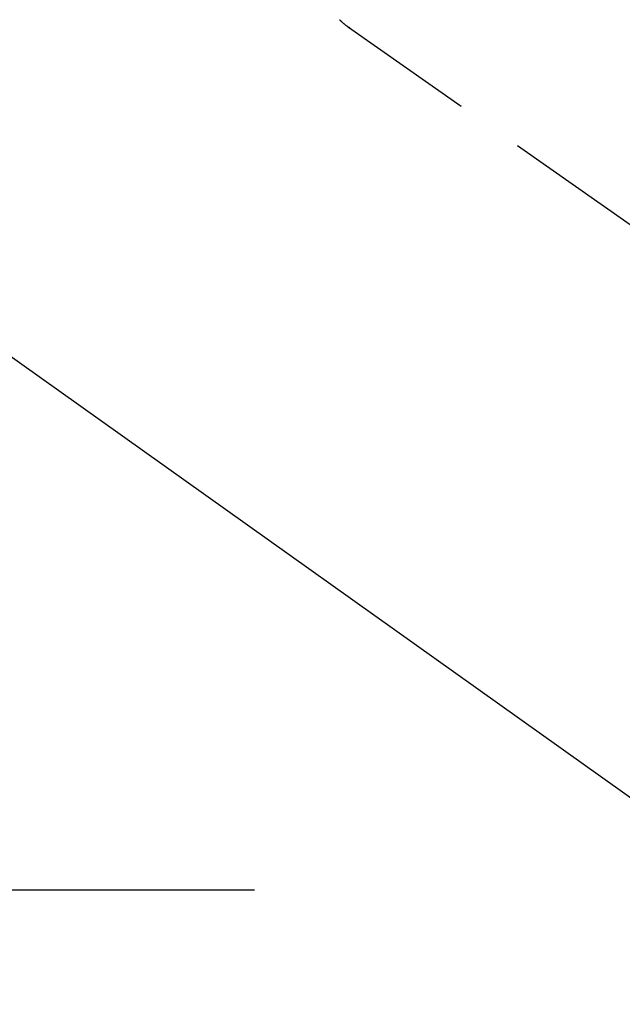
# Model space of a CAD drawing. Extents: x 56059 to 82181, y 210 to 8610.
# Drawn here: x 72210 to 72265, y 6935 to 7025 of the extents above; entities that cross this region are included whole.
import ezdxf

# ---------------------------------------------------------------- set-up
doc = ezdxf.new("R2010")
doc.units = 0
doc.header["$LTSCALE"] = 50
doc.header["$MEASUREMENT"] = 0
doc.linetypes.add('CENTER', pattern=[2, 1.25, -0.25, 0.25, -0.25])
doc.linetypes.add('HIDDEN', pattern=[0.375, 0.25, -0.125])
doc.layers.get('0').update_dxf_attribs({"linetype": 'CONTINUOUS'})
doc.layers.add('150-機器', color=8, linetype='CONTINUOUS')
doc.layers.add('160-文字', color=254, linetype='CONTINUOUS')
doc.styles.add('KH001', font='txt')
doc.dimstyles.new('KH1xx030', dxfattribs={"dimscale": 30, "dimtxt": 2, "dimasz": 0.6, "dimexe": 0.3, "dimexo": 1.2, "dimgap": 0.5, "dimtad": 3, "dimdec": 1, "dimdsep": 46, "dimlunit": 6, "dimtxsty": 'KH001', "dimblk": 'DOT', "dimcen": 1, "dimdle": 1, "dimclrd": 256, "dimclre": 256, "dimclrt": 256, "dimadec": 0, "dimazin": 0, "dimtfac": 1, "dimtdec": 1, "dimtix": 1, "dimtmove": 2, "dimatfit": 3, "dimldrblk": 'CLOSEDBLANK', "dimfxl": 1, "dimtolj": 1, "dimtzin": 0, "dimlwd": -1, "dimlwe": -1, "dimarcsym": 0})

# ---------------------------------------------------------------- blocks, each defined once
blk = doc.blocks.new('_ClosedBlank')
at = {"color": 0, "linetype": 'ByBlock', "lineweight": -2}
for p, q in [((-1, 0.1667), (0, 0)), ((-1, 0.1667), (-1, -0.1667)), ((0, 0), (-1, -0.1667))]:
    blk.add_line(p, q, dxfattribs=at)
blk = doc.blocks.new('_Dot')
at = {"color": 0, "linetype": 'ByBlock', "lineweight": -2}
blk.add_line((-0.5, 0), (-1, 0), dxfattribs=at)
at = {"color": 0, "linetype": 'ByBlock', "const_width": 0.5}
blk.add_lwpolyline([(-0.25, 0, 1), (0.25, 0, 1)], format="xyb", close=True, dxfattribs=at)

msp = doc.modelspace()

# ---------------------------------------------------------------- linework, layer by layer
at = {"layer": '150-機器', "color": 13, "linetype": 'HIDDEN'}
for p, q in [((72240.214, 7024.06), (72240.114, 7024.131)), ((72240.114, 7024.131), (72300.457, 6981.878))]:
    msp.add_line(p, q, dxfattribs=at)
at = {"layer": '150-機器', "color": 161, "linetype": 'CENTER'}
msp.add_line((72231.562, 6945.643), (71966.76, 6945.643), dxfattribs=at)
at = {"layer": '150-機器', "color": 13, "linetype": 'HIDDEN'}
msp.add_lwpolyline([(72239.287, 7024.827), (72239.309, 7024.805), (72239.332, 7024.783), (72239.355, 7024.762), (72239.377, 7024.74), (72239.4, 7024.719), (72239.423, 7024.698), (72239.446, 7024.677), (72239.469, 7024.656), (72239.484, 7024.642), (72239.5, 7024.628), (72239.516, 7024.614), (72239.531, 7024.6), (72239.562, 7024.573), (72239.593, 7024.545), (72239.625, 7024.519), (72239.656, 7024.492), (72239.68, 7024.471), (72239.704, 7024.451), (72239.728, 7024.431), (72239.752, 7024.411), (72239.776, 7024.391), (72239.8, 7024.372), (72239.824, 7024.352), (72239.848, 7024.333), (72239.873, 7024.314), (72239.897, 7024.294), (72239.922, 7024.275), (72239.947, 7024.256), (72239.972, 7024.237), (72239.996, 7024.219), (72240.021, 7024.2), (72240.046, 7024.181), (72240.063, 7024.168), (72240.08, 7024.156), (72240.097, 7024.144), (72240.114, 7024.131)], dxfattribs=at)

# ---------------------------------------------------------------- leaders
at = {"layer": '160-文字', "annotation_type": 0, "has_hookline": 1, "hookline_direction": 0}
for points, text_width in [([(71285.47, 7178.265), (71435.712, 5965.895), (71453.712, 5965.895)], 1240.203), ([(71555.47, 7171.504), (72828.505, 6206.892), (72846.505, 6206.892)], 1630.051), ([(71979.161, 7158.024), (72877.79, 6518.561), (72895.79, 6518.561)], 1398.579)]:
    msp.add_leader(points, dimstyle='KH1xx030', override={"dimgap": 0.5, "dimtad": 1}, dxfattribs=dict(at, text_width=text_width))
at = {"layer": '160-文字'}
msp.add_leader([(72219.161, 7150.643), (72877.79, 6518.561)], dimstyle='KH1xx030', override={"dimgap": 0.5, "dimtad": 1}, dxfattribs=at)

doc.saveas('drawing.dxf')
